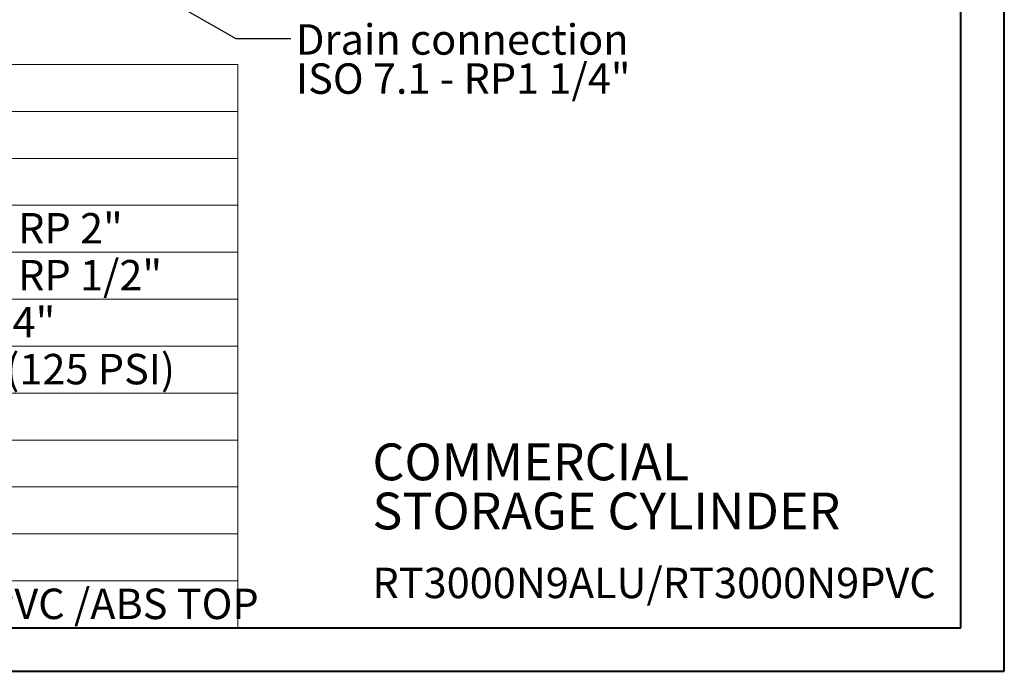
# Model space of a CAD drawing. Units: millimetres. Extents: x 0 to 210, y 0 to 297.
# Drawn here: x 97 to 210, y 0 to 75 of the extents above; entities that cross this region are included whole.
import ezdxf

# ---------------------------------------------------------------- set-up
doc = ezdxf.new("R2010")
doc.units = ezdxf.units.MM
doc.styles.add('SLDTEXTSTYLE0', font='TXT', dxfattribs={"width": 0.75})
doc.styles.add('SLDTEXTSTYLE1', font='TXT', dxfattribs={"width": 0.683333})
doc.styles.add('SLDTEXTSTYLE2', font='TXT', dxfattribs={"width": 0.691176})
doc.styles.add('SLDTEXTSTYLE3', font='TXT', dxfattribs={"width": 0.7})
doc.styles.add('SLDTEXTSTYLE4', font='TXT', dxfattribs={"width": 0.697368})
doc.styles.add('SLDTEXTSTYLE5', font='TXT', dxfattribs={"width": 0.694444})
doc.dimstyles.new('SLDDIMSTYLE1', dxfattribs={"dimtxt": 0.18, "dimasz": 3.302, "dimexe": 0, "dimexo": 0.0625, "dimgap": 0, "dimtad": 0, "dimtih": 1, "dimtoh": 1, "dimdec": 0, "dimrnd": 1e-09, "dimzin": 0, "dimdsep": 46, "dimtxsty": 'Standard', "dimsah": 1, "dimcen": 0.09, "dimadec": 0, "dimazin": 0, "dimtfac": 3.302, "dimtdec": 0, "dimtofl": 0, "dimtmove": 0, "dimatfit": 3, "dimfxl": 0, "dimfrac": 2, "dimtolj": 1, "dimtzin": 0, "dimarcsym": 0})

# ---------------------------------------------------------------- blocks, each defined once
blk = doc.blocks.new('SW_NOTE_0')
at = {"color": 0, "linetype": 'Continuous', "lineweight": 0, "attachment_point": 1, "style": 'SLDTEXTSTYLE0'}
for s, insert, char_height in [('COMMERCIAL', (0, 5.46), 4.233), ('STORAGE CYLINDER', (0, -0.19), 4.2333)]:
    blk.add_mtext(s, dxfattribs=dict(at, insert=insert, char_height=char_height))
blk = doc.blocks.new('SW_TABLEANNOTATION_0')
at = {"color": 0, "linetype": 'Continuous', "lineweight": 0}
for p, q in [((116.03, 0), (0, 0)), ((116.03, -64.8), (116.03, 0)), ((0, -5.4), (116.03, -5.4)), ((0, -10.8), (116.03, -10.8)), ((0, -16.2), (116.03, -16.2)), ((0, -21.6), (116.03, -21.6)), ((0, -27), (116.03, -27)), ((0, -32.4), (116.03, -32.4)), ((0, -37.8), (116.03, -37.8)), ((0, -43.2), (116.03, -43.2)), ((0, -48.6), (116.03, -48.6)), ((0, -54), (116.03, -54)), ((0, -59.4), (116.03, -59.4)), ((0, -64.8), (116.03, -64.8))]:
    blk.add_line(p, q, dxfattribs=at)
at = {"color": 0, "linetype": 'Continuous', "lineweight": 0, "char_height": 3.5, "attachment_point": 1}
for s, insert, style in [('ISO 7.1 - RP 2"', (71.46, -17.09), 'SLDTEXTSTYLE1'), ('ISO 7.1 - RP 1/2"', (71.46, -22.49), 'SLDTEXTSTYLE2'), ('NPT 1 1/4"', (71.46, -27.89), 'SLDTEXTSTYLE3'), ('860KPa (125 PSI)', (71.46, -33.29), 'SLDTEXTSTYLE0'), ('ALU or PVC /ABS TOP', (71.46, -60.29), 'SLDTEXTSTYLE4')]:
    blk.add_mtext(s, dxfattribs=dict(at, insert=insert, style=style))
blk = doc.blocks.new('SW_NOTE_5')
at = {"color": 0, "linetype": 'Continuous', "lineweight": 0, "char_height": 3.5, "attachment_point": 1}
for s, insert, style in [('Drain connection', (0.57, 1.63), 'SLDTEXTSTYLE0'), ('ISO 7.1 - RP1 1/4"', (0.57, -2.87), 'SLDTEXTSTYLE5')]:
    blk.add_mtext(s, dxfattribs=dict(at, insert=insert, style=style))

msp = doc.modelspace()

# ---------------------------------------------------------------- linework, layer by layer
at = {"color": 7, "linetype": 'Continuous', "lineweight": 40}
for p, q in [((210.0788436, 0.2147802), (210.0788436, 297.2147802)), ((205.0788436, 5.2147802), (205.0788436, 292.2147802)), ((5.8750469, 5.2147802), (205.0788436, 5.2147802)), ((0.0788436, 0.2147802), (210.0788436, 0.2147802))]:
    msp.add_line(p, q, dxfattribs=at)

# ---------------------------------------------------------------- block references
at = {"color": 7, "linetype": 'Continuous', "lineweight": 0}
for name, p in [('SW_NOTE_5', (128.0109983, 73.0124524)), ('SW_TABLEANNOTATION_0', (5.8750469, 70.0147802)), ('SW_NOTE_0', (137.3801787, 20.9600872))]:
    msp.add_blockref(name, p, dxfattribs=at)

# ---------------------------------------------------------------- texts
at = {"color": 7, "linetype": 'Continuous', "lineweight": 0, "insert": (137.3801787, 12.1297538), "char_height": 3.5, "attachment_point": 1, "style": 'SLDTEXTSTYLE0'}
msp.add_mtext('RT3000N9ALU/RT3000N9PVC', dxfattribs=at)

# ---------------------------------------------------------------- leaders
at = {"color": 7, "linetype": 'Continuous', "lineweight": 0}
msp.add_leader([(106.6483389, 81.5907552), (121.6609983, 73.0124524), (128.0109983, 73.0124524)], dimstyle='SLDDIMSTYLE1', dxfattribs=at)

doc.saveas('drawing.dxf')
